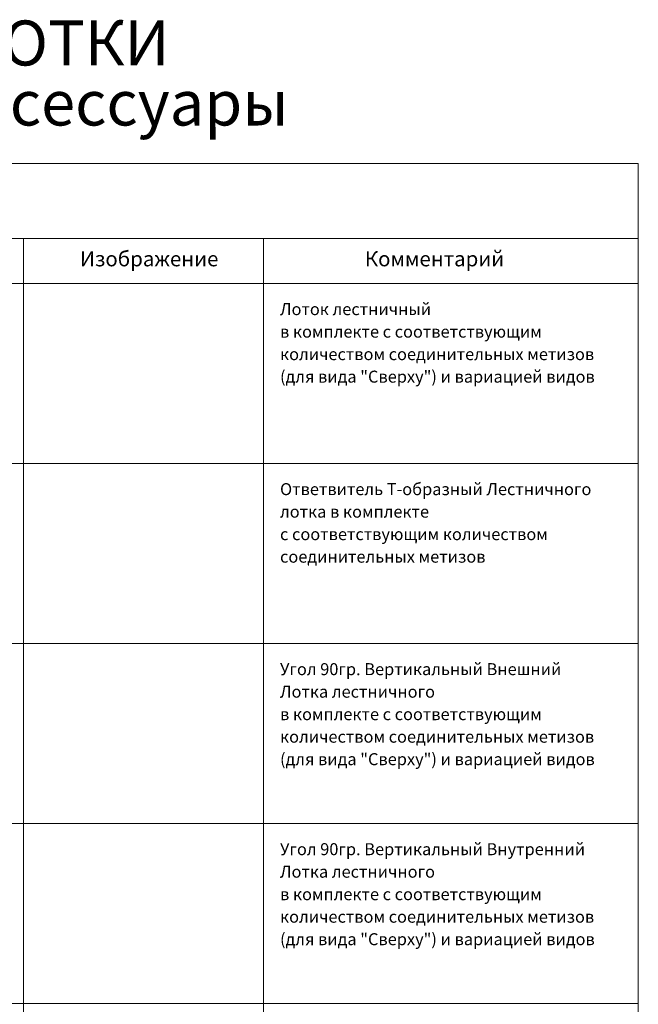
# Model space of a CAD drawing. Units: millimetres. Extents: x 0 to 85601, y -46400 to 1459.
# Drawn here: x 36475 to 40601, y -5604 to 959 of the extents above; entities that cross this region are included whole.
import ezdxf
from ezdxf.enums import TextEntityAlignment as Align

# ---------------------------------------------------------------- set-up
doc = ezdxf.new("R2010")
doc.units = ezdxf.units.MM
doc.layers.add('ТАБЛИЦА', color=252, linetype='Continuous')
doc.styles.get("Standard").update_dxf_attribs({"font": 'isocpeui.ttf'})

# ---------------------------------------------------------------- blocks, each defined once
blk = doc.blocks.new('*U86')
at = {"layer": 'ТАБЛИЦА', "linetype": 'Continuous', "lineweight": 0}
for p, q in [((0, 0), (10603, 0)), ((6503, -500), (6503, -800))]:
    blk.add_line(p, q, dxfattribs=at)
at = {"layer": 'ТАБЛИЦА', "linetype": 'Continuous', "lineweight": 20}
for p, q in [((10603, 0), (10603, -800)), ((0, -500), (10603, -500)), ((8103, -500), (8103, -800)), ((0, -800), (10603, -800)), ((0, -2000), (10603, -2000)), ((0, -3200), (10603, -3200)), ((0, -4400), (10603, -4400)), ((0, -5600), (10603, -5600))]:
    blk.add_line(p, q, dxfattribs=at)
for points in [[(6503, -800), (6503, -2000)], [(8103, -800), (8103, -2000)], [(10603, -800), (10603, -2000)], [(6503, -2000), (6503, -3200)], [(8103, -2000), (8103, -3200)], [(10603, -2000), (10603, -3200)], [(6503, -3200), (6503, -4400)], [(8103, -3200), (8103, -4400)], [(10603, -3200), (10603, -4400)], [(6503, -4400), (6503, -5600)], [(8103, -4400), (8103, -5600)], [(10603, -4400), (10603, -5600)], [(6503, -5600), (6503, -6800)], [(8103, -5600), (8103, -6800)], [(10603, -5600), (10603, -6800)]]:
    blk.add_lwpolyline(points, dxfattribs=at)
for s, p in [('Изображение', (6879.1, -685)), ('Комментарий', (8779.1, -685))]:
    blk.add_text(s, height=100, dxfattribs=at).set_placement(p)

msp = doc.modelspace()

# ---------------------------------------------------------------- block references
at = {"color": 0, "linetype": 'Continuous', "lineweight": -2}
msp.add_blockref('*U86', (29998.2, 0), dxfattribs=at)

# ---------------------------------------------------------------- texts
at = {"layer": 'ТАБЛИЦА', "color": 30, "linetype": 'Continuous', "lineweight": -2}
msp.add_text('ЛЕСТНИЧНЫЕ ЛОТКИ', height=300, dxfattribs=at).set_placement((35322.9, 653.7), align=Align.CENTER)
at = {"layer": 'ТАБЛИЦА', "linetype": 'Continuous', "lineweight": -2}
msp.add_text('Прямые секции и аксессуары', height=300, dxfattribs=at).set_placement((35322.9, 253.7), align=Align.CENTER)
for s, p in [('Лоток лестничный', (38211.7, -1010.4)), ('в комплекте с соответствующим', (38211.7, -1160.4)), ('количеством соединительных метизов', (38211.7, -1310.4)), ('(для вида "Сверху") и вариацией видов', (38211.7, -1460.4)), ('Угол 90гр. Вертикальный Внешний', (38211.7, -3410.4)), ('Лотка лестничного', (38211.7, -3560.4)), ('в комплекте с соответствующим', (38211.7, -3710.4)), ('количеством соединительных метизов', (38211.7, -3860.4)), ('(для вида "Сверху") и вариацией видов', (38211.7, -4010.4)), ('Угол 90гр. Вертикальный Внутренний', (38211.7, -4610.4)), ('Лотка лестничного', (38211.7, -4760.4)), ('в комплекте с соответствующим', (38211.7, -4910.4)), ('количеством соединительных метизов', (38211.7, -5060.4)), ('(для вида "Сверху") и вариацией видов', (38211.7, -5210.4))]:
    msp.add_text(s, height=80, dxfattribs=at).set_placement(p)
at = {"layer": 'ТАБЛИЦА', "linetype": 'Continuous', "lineweight": 20}
for s, p in [('Ответвитель Т-образный Лестничного', (38211.7, -2210.4)), ('лотка в комплекте', (38211.7, -2360.4)), ('с соответствующим количеством', (38211.7, -2510.4)), ('соединительных метизов', (38211.7, -2660.4))]:
    msp.add_text(s, height=80, dxfattribs=at).set_placement(p)

doc.saveas('drawing.dxf')
